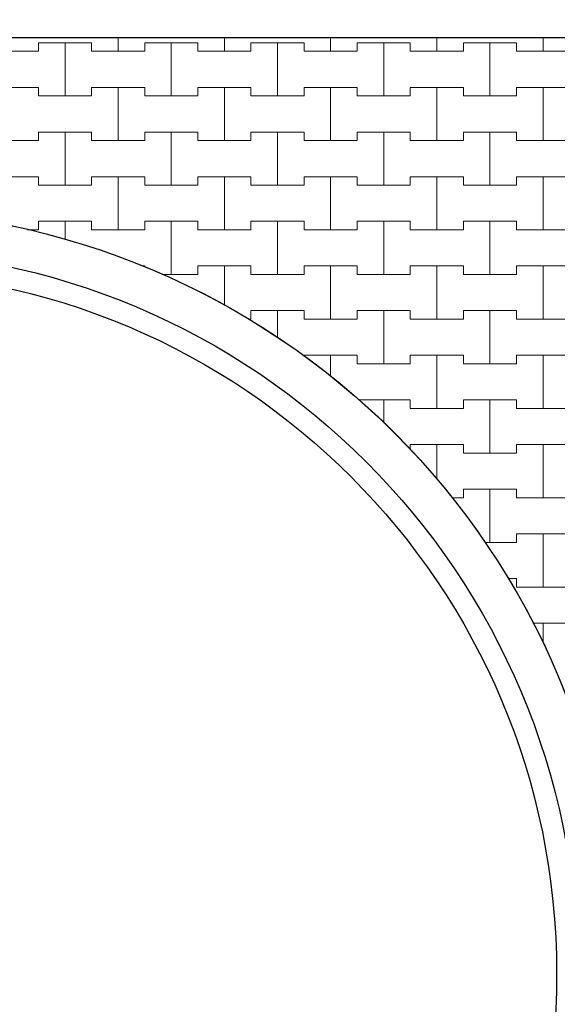
# Model space of a CAD drawing. Extents: x 217026 to 499000, y -493550 to -409781.
# Drawn here: x 394467 to 400792, y -472679 to -461105 of the extents above; entities that cross this region are included whole.
import ezdxf

# ---------------------------------------------------------------- set-up
doc = ezdxf.new("R2010")
doc.units = 0
doc.header["$MEASUREMENT"] = 0
for name, color, linetype, lineweight in [('2D - Ogólne_Nr_Pióra__121', 7, 'Continuous', 5), ('2D - Ogólne_Nr_Pióra__41', 7, 'Continuous', 30), ('Wymiarowanie - Ogólne_Nr_Pióra__121', 7, 'Continuous', 5)]:
    doc.layers.add(name, color=color, linetype=linetype, lineweight=lineweight)
doc.layers.add('2D - Ogólne_Nr_Pióra__141', color=7, linetype='Continuous', lineweight=0, true_color=0xe8e8e8)
doc.layers.add('Wymiarowanie - Ogólne', color=7, linetype='Continuous')
doc.styles.add('GENERATED_STYLE_1', font='txt')
doc.dimstyles.new('GENERATED_STYLE__1', dxfattribs={"dimtxt": 500, "dimasz": 304, "dimexe": 0.18, "dimexo": 0, "dimgap": 0.09, "dimtad": 1, "dimtih": 1, "dimtoh": 1, "dimdec": 0, "dimlfac": 0.1, "dimzin": 0, "dimdsep": 46, "dimtxsty": 'GENERATED_STYLE_1', "dimblk": 'ARROWHEAD_2', "dimblk1": 'ARROWHEAD_2', "dimblk2": 'ARROWHEAD_2', "dimcen": 0.09, "dimclrd": 7, "dimclre": 7, "dimclrt": 7, "dimazin": 0, "dimtfac": 1, "dimtdec": 4, "dimtmove": 0, "dimatfit": 3, "dimfxl": 0, "dimtolj": 1, "dimtzin": 0, "dimarcsym": 0})
doc.dimstyles.new('GENERATED_STYLE__4', dxfattribs={"dimtxt": 500, "dimasz": 228, "dimexe": 0.18, "dimexo": 0, "dimgap": 0.09, "dimtad": 1, "dimtih": 1, "dimtoh": 1, "dimdec": 0, "dimlfac": 0.1, "dimzin": 0, "dimdsep": 46, "dimtxsty": 'GENERATED_STYLE_1', "dimblk": 'ARROWHEAD_2', "dimblk1": 'ARROWHEAD_2', "dimblk2": 'ARROWHEAD_2', "dimcen": 0.09, "dimclrd": 7, "dimclre": 7, "dimclrt": 7, "dimazin": 0, "dimtfac": 1, "dimtdec": 4, "dimtmove": 0, "dimatfit": 3, "dimfxl": 0, "dimtolj": 1, "dimtzin": 0, "dimarcsym": 0})

# ---------------------------------------------------------------- blocks, each defined once
blk = doc.blocks.new('*X8')
at = {"layer": '2D - Ogólne_Nr_Pióra__121', "linetype": 'Continuous'}
for p, q in [((395625, -461475), (395625, -461313.9)), ((395625, -461313.9), (395625, -461475)), ((396875, -461475), (396875, -461313.9)), ((396875, -461313.9), (396875, -461475)), ((398125, -461475), (398125, -461313.9)), ((398125, -461313.9), (398125, -461475)), ((399375, -461475), (399375, -461313.9)), ((399375, -461313.9), (399375, -461475)), ((400625, -461475), (400625, -461313.9)), ((400625, -461313.9), (400625, -461475)), ((394687.5, -461475), (394687.5, -461375)), ((394687.5, -461375), (394687.5, -461475)), ((394687.5, -461375), (395000, -461375)), ((394687.5, -461375), (395312.5, -461375)), ((395000, -461375), (395312.5, -461375)), ((395000, -462000), (395000, -461375)), ((395000, -461375), (395000, -462000)), ((395312.5, -461375), (395312.5, -461475)), ((395312.5, -461475), (395312.5, -461375)), ((395937.5, -461475), (395937.5, -461375)), ((395937.5, -461375), (395937.5, -461475)), ((395937.5, -461375), (396250, -461375)), ((395937.5, -461375), (396562.5, -461375)), ((396250, -461375), (396562.5, -461375)), ((396250, -462000), (396250, -461375)), ((396250, -461375), (396250, -462000)), ((396562.5, -461375), (396562.5, -461475)), ((396562.5, -461475), (396562.5, -461375)), ((397187.5, -461475), (397187.5, -461375)), ((397187.5, -461375), (397187.5, -461475)), ((397187.5, -461375), (397500, -461375)), ((397187.5, -461375), (397812.5, -461375)), ((397500, -461375), (397812.5, -461375)), ((397500, -462000), (397500, -461375)), ((397500, -461375), (397500, -462000)), ((397812.5, -461375), (397812.5, -461475)), ((397812.5, -461475), (397812.5, -461375)), ((398437.5, -461475), (398437.5, -461375)), ((398437.5, -461375), (398437.5, -461475)), ((398437.5, -461375), (398750, -461375)), ((398437.5, -461375), (399062.5, -461375)), ((398750, -461375), (399062.5, -461375)), ((398750, -462000), (398750, -461375)), ((398750, -461375), (398750, -462000)), ((399062.5, -461375), (399062.5, -461475)), ((399062.5, -461475), (399062.5, -461375)), ((399687.5, -461475), (399687.5, -461375)), ((399687.5, -461375), (399687.5, -461475)), ((399687.5, -461375), (400000, -461375)), ((399687.5, -461375), (400312.5, -461375)), ((400000, -461375), (400312.5, -461375)), ((400000, -462000), (400000, -461375)), ((400000, -461375), (400000, -462000)), ((400312.5, -461375), (400312.5, -461475)), ((400312.5, -461475), (400312.5, -461375)), ((394062.5, -461475), (394687.5, -461475)), ((394375, -461475), (394687.5, -461475)), ((395312.5, -461475), (395625, -461475)), ((395312.5, -461475), (395937.5, -461475)), ((395625, -461475), (395937.5, -461475)), ((396562.5, -461475), (396875, -461475)), ((396562.5, -461475), (397187.5, -461475)), ((396875, -461475), (397187.5, -461475)), ((397812.5, -461475), (398125, -461475)), ((397812.5, -461475), (398437.5, -461475)), ((398125, -461475), (398437.5, -461475)), ((399062.5, -461475), (399375, -461475)), ((399062.5, -461475), (399687.5, -461475)), ((399375, -461475), (399687.5, -461475)), ((400312.5, -461475), (400625, -461475)), ((400312.5, -461475), (400937.5, -461475)), ((400625, -461475), (400937.5, -461475)), ((394062.5, -461900), (394687.5, -461900)), ((394375, -461900), (394687.5, -461900)), ((394687.5, -461900), (394687.5, -462000)), ((394687.5, -462000), (394687.5, -461900)), ((395312.5, -462000), (395312.5, -461900)), ((395312.5, -461900), (395312.5, -462000)), ((395312.5, -461900), (395625, -461900)), ((395312.5, -461900), (395937.5, -461900)), ((395625, -461900), (395937.5, -461900)), ((395625, -462525), (395625, -461900)), ((395625, -461900), (395625, -462525)), ((395937.5, -461900), (395937.5, -462000)), ((395937.5, -462000), (395937.5, -461900)), ((396562.5, -462000), (396562.5, -461900)), ((396562.5, -461900), (396562.5, -462000)), ((396562.5, -461900), (396875, -461900)), ((396562.5, -461900), (397187.5, -461900)), ((396875, -461900), (397187.5, -461900)), ((396875, -462525), (396875, -461900)), ((396875, -461900), (396875, -462525)), ((397187.5, -461900), (397187.5, -462000)), ((397187.5, -462000), (397187.5, -461900)), ((397812.5, -462000), (397812.5, -461900)), ((397812.5, -461900), (397812.5, -462000)), ((397812.5, -461900), (398125, -461900)), ((397812.5, -461900), (398437.5, -461900)), ((398125, -461900), (398437.5, -461900)), ((398125, -462525), (398125, -461900)), ((398125, -461900), (398125, -462525)), ((398437.5, -461900), (398437.5, -462000)), ((398437.5, -462000), (398437.5, -461900)), ((399062.5, -462000), (399062.5, -461900)), ((399062.5, -461900), (399062.5, -462000)), ((399062.5, -461900), (399375, -461900)), ((399062.5, -461900), (399687.5, -461900)), ((399375, -461900), (399687.5, -461900)), ((399375, -462525), (399375, -461900)), ((399375, -461900), (399375, -462525)), ((399687.5, -461900), (399687.5, -462000)), ((399687.5, -462000), (399687.5, -461900)), ((400312.5, -462000), (400312.5, -461900)), ((400312.5, -461900), (400312.5, -462000)), ((400312.5, -461900), (400625, -461900)), ((400312.5, -461900), (400937.5, -461900)), ((400625, -461900), (400937.5, -461900)), ((400625, -462525), (400625, -461900)), ((400625, -461900), (400625, -462525)), ((394687.5, -462000), (395000, -462000)), ((394687.5, -462000), (395312.5, -462000)), ((395000, -462000), (395312.5, -462000)), ((395937.5, -462000), (396250, -462000)), ((395937.5, -462000), (396562.5, -462000)), ((396250, -462000), (396562.5, -462000)), ((397187.5, -462000), (397500, -462000)), ((397187.5, -462000), (397812.5, -462000)), ((397500, -462000), (397812.5, -462000)), ((398437.5, -462000), (398750, -462000)), ((398437.5, -462000), (399062.5, -462000)), ((398750, -462000), (399062.5, -462000)), ((399687.5, -462000), (400000, -462000)), ((399687.5, -462000), (400312.5, -462000)), ((400000, -462000), (400312.5, -462000)), ((394687.5, -462525), (394687.5, -462425)), ((394687.5, -462425), (394687.5, -462525)), ((394687.5, -462425), (395000, -462425)), ((394687.5, -462425), (395312.5, -462425)), ((395000, -462425), (395312.5, -462425)), ((395000, -463050), (395000, -462425)), ((395000, -462425), (395000, -463050)), ((395312.5, -462425), (395312.5, -462525)), ((395312.5, -462525), (395312.5, -462425)), ((395937.5, -462525), (395937.5, -462425)), ((395937.5, -462425), (395937.5, -462525)), ((395937.5, -462425), (396250, -462425)), ((395937.5, -462425), (396562.5, -462425)), ((396250, -462425), (396562.5, -462425)), ((396250, -463050), (396250, -462425)), ((396250, -462425), (396250, -463050)), ((396562.5, -462425), (396562.5, -462525)), ((396562.5, -462525), (396562.5, -462425)), ((397187.5, -462525), (397187.5, -462425)), ((397187.5, -462425), (397187.5, -462525)), ((397187.5, -462425), (397500, -462425)), ((397187.5, -462425), (397812.5, -462425)), ((397500, -462425), (397812.5, -462425)), ((397500, -463050), (397500, -462425)), ((397500, -462425), (397500, -463050)), ((397812.5, -462425), (397812.5, -462525)), ((397812.5, -462525), (397812.5, -462425)), ((398437.5, -462525), (398437.5, -462425)), ((398437.5, -462425), (398437.5, -462525)), ((398437.5, -462425), (398750, -462425)), ((398437.5, -462425), (399062.5, -462425)), ((398750, -462425), (399062.5, -462425)), ((398750, -463050), (398750, -462425)), ((398750, -462425), (398750, -463050)), ((399062.5, -462425), (399062.5, -462525)), ((399062.5, -462525), (399062.5, -462425)), ((399687.5, -462525), (399687.5, -462425)), ((399687.5, -462425), (399687.5, -462525)), ((399687.5, -462425), (400000, -462425)), ((399687.5, -462425), (400312.5, -462425)), ((400000, -462425), (400312.5, -462425)), ((400000, -463050), (400000, -462425)), ((400000, -462425), (400000, -463050)), ((400312.5, -462425), (400312.5, -462525)), ((400312.5, -462525), (400312.5, -462425)), ((394062.5, -462525), (394687.5, -462525)), ((394375, -462525), (394687.5, -462525)), ((395312.5, -462525), (395625, -462525)), ((395312.5, -462525), (395937.5, -462525)), ((395625, -462525), (395937.5, -462525)), ((396562.5, -462525), (396875, -462525)), ((396562.5, -462525), (397187.5, -462525)), ((396875, -462525), (397187.5, -462525)), ((397812.5, -462525), (398125, -462525)), ((397812.5, -462525), (398437.5, -462525)), ((398125, -462525), (398437.5, -462525)), ((399062.5, -462525), (399375, -462525)), ((399062.5, -462525), (399687.5, -462525)), ((399375, -462525), (399687.5, -462525)), ((400312.5, -462525), (400625, -462525)), ((400312.5, -462525), (400937.5, -462525)), ((400625, -462525), (400937.5, -462525)), ((394062.5, -462950), (394687.5, -462950)), ((394375, -462950), (394687.5, -462950)), ((394687.5, -462950), (394687.5, -463050)), ((394687.5, -463050), (394687.5, -462950)), ((395312.5, -463050), (395312.5, -462950)), ((395312.5, -462950), (395312.5, -463050)), ((395312.5, -462950), (395625, -462950)), ((395312.5, -462950), (395937.5, -462950)), ((395625, -462950), (395937.5, -462950)), ((395625, -463575), (395625, -462950)), ((395625, -462950), (395625, -463575)), ((395937.5, -462950), (395937.5, -463050)), ((395937.5, -463050), (395937.5, -462950)), ((396562.5, -463050), (396562.5, -462950)), ((396562.5, -462950), (396562.5, -463050)), ((396562.5, -462950), (396875, -462950)), ((396562.5, -462950), (397187.5, -462950)), ((396875, -462950), (397187.5, -462950)), ((396875, -463575), (396875, -462950)), ((396875, -462950), (396875, -463575)), ((397187.5, -462950), (397187.5, -463050)), ((397187.5, -463050), (397187.5, -462950)), ((397812.5, -463050), (397812.5, -462950)), ((397812.5, -462950), (397812.5, -463050)), ((397812.5, -462950), (398125, -462950)), ((397812.5, -462950), (398437.5, -462950)), ((398125, -462950), (398437.5, -462950)), ((398125, -463575), (398125, -462950)), ((398125, -462950), (398125, -463575)), ((398437.5, -462950), (398437.5, -463050)), ((398437.5, -463050), (398437.5, -462950)), ((399062.5, -463050), (399062.5, -462950)), ((399062.5, -462950), (399062.5, -463050)), ((399062.5, -462950), (399375, -462950)), ((399062.5, -462950), (399687.5, -462950)), ((399375, -462950), (399687.5, -462950)), ((399375, -463575), (399375, -462950)), ((399375, -462950), (399375, -463575)), ((399687.5, -462950), (399687.5, -463050)), ((399687.5, -463050), (399687.5, -462950)), ((400312.5, -463050), (400312.5, -462950)), ((400312.5, -462950), (400312.5, -463050)), ((400312.5, -462950), (400625, -462950)), ((400312.5, -462950), (400937.5, -462950)), ((400625, -462950), (400937.5, -462950)), ((400625, -463575), (400625, -462950)), ((400625, -462950), (400625, -463575)), ((394687.5, -463050), (395000, -463050)), ((394687.5, -463050), (395312.5, -463050)), ((395000, -463050), (395312.5, -463050)), ((395937.5, -463050), (396250, -463050)), ((395937.5, -463050), (396562.5, -463050)), ((396250, -463050), (396562.5, -463050)), ((397187.5, -463050), (397500, -463050)), ((397187.5, -463050), (397812.5, -463050)), ((397500, -463050), (397812.5, -463050)), ((398437.5, -463050), (398750, -463050)), ((398437.5, -463050), (399062.5, -463050)), ((398750, -463050), (399062.5, -463050)), ((399687.5, -463050), (400000, -463050)), ((399687.5, -463050), (400312.5, -463050)), ((400000, -463050), (400312.5, -463050)), ((394687.5, -463575), (394687.5, -463475)), ((394687.5, -463475), (394687.5, -463575)), ((394687.5, -463475), (395000, -463475)), ((394687.5, -463475), (395312.5, -463475)), ((395000, -463475), (395312.5, -463475)), ((395000, -463687.8), (395000, -463475)), ((395000, -463475), (395000, -463687.8)), ((395312.5, -463475), (395312.5, -463575)), ((395312.5, -463575), (395312.5, -463475)), ((395937.5, -463575), (395937.5, -463475)), ((395937.5, -463475), (395937.5, -463575)), ((395937.5, -463475), (396250, -463475)), ((395937.5, -463475), (396562.5, -463475)), ((396250, -463475), (396562.5, -463475)), ((396250, -464100), (396250, -463475)), ((396250, -463475), (396250, -464100)), ((396562.5, -463475), (396562.5, -463575)), ((396562.5, -463575), (396562.5, -463475)), ((397187.5, -463575), (397187.5, -463475)), ((397187.5, -463475), (397187.5, -463575)), ((397187.5, -463475), (397500, -463475)), ((397187.5, -463475), (397812.5, -463475)), ((397500, -463475), (397812.5, -463475)), ((397500, -464100), (397500, -463475)), ((397500, -463475), (397500, -464100)), ((397812.5, -463475), (397812.5, -463575)), ((397812.5, -463575), (397812.5, -463475)), ((398437.5, -463575), (398437.5, -463475)), ((398437.5, -463475), (398437.5, -463575)), ((398437.5, -463475), (398750, -463475)), ((398437.5, -463475), (399062.5, -463475)), ((398750, -463475), (399062.5, -463475)), ((398750, -464100), (398750, -463475)), ((398750, -463475), (398750, -464100)), ((399062.5, -463475), (399062.5, -463575)), ((399062.5, -463575), (399062.5, -463475)), ((399687.5, -463575), (399687.5, -463475)), ((399687.5, -463475), (399687.5, -463575)), ((399687.5, -463475), (400000, -463475)), ((399687.5, -463475), (400312.5, -463475)), ((400000, -463475), (400312.5, -463475)), ((400000, -464100), (400000, -463475)), ((400000, -463475), (400000, -464100)), ((400312.5, -463475), (400312.5, -463575)), ((400312.5, -463575), (400312.5, -463475)), ((394558.2, -463575), (394687.5, -463575)), ((394558.2, -463575), (394687.5, -463575)), ((395312.5, -463575), (395625, -463575)), ((395312.5, -463575), (395937.5, -463575)), ((395625, -463575), (395937.5, -463575)), ((396562.5, -463575), (396875, -463575)), ((396562.5, -463575), (397187.5, -463575)), ((396875, -463575), (397187.5, -463575)), ((397812.5, -463575), (398125, -463575)), ((397812.5, -463575), (398437.5, -463575)), ((398125, -463575), (398437.5, -463575)), ((399062.5, -463575), (399375, -463575)), ((399062.5, -463575), (399687.5, -463575)), ((399375, -463575), (399687.5, -463575)), ((400312.5, -463575), (400625, -463575)), ((400312.5, -463575), (400937.5, -463575)), ((400625, -463575), (400937.5, -463575)), ((395908.9, -464000), (395937.5, -464000)), ((395908.9, -464000), (395937.5, -464000)), ((395937.5, -464000), (395937.5, -464010.8)), ((395937.5, -464010.8), (395937.5, -464000)), ((396562.5, -464100), (396562.5, -464000)), ((396562.5, -464000), (396562.5, -464100)), ((396562.5, -464000), (396875, -464000)), ((396562.5, -464000), (397187.5, -464000)), ((396875, -464000), (397187.5, -464000)), ((396875, -464463.2), (396875, -464000)), ((396875, -464000), (396875, -464463.2)), ((397187.5, -464000), (397187.5, -464100)), ((397187.5, -464100), (397187.5, -464000)), ((397812.5, -464100), (397812.5, -464000)), ((397812.5, -464000), (397812.5, -464100)), ((397812.5, -464000), (398125, -464000)), ((397812.5, -464000), (398437.5, -464000)), ((398125, -464000), (398437.5, -464000)), ((398125, -464625), (398125, -464000)), ((398125, -464000), (398125, -464625)), ((398437.5, -464000), (398437.5, -464100)), ((398437.5, -464100), (398437.5, -464000)), ((399062.5, -464100), (399062.5, -464000)), ((399062.5, -464000), (399062.5, -464100)), ((399062.5, -464000), (399375, -464000)), ((399062.5, -464000), (399687.5, -464000)), ((399375, -464000), (399687.5, -464000)), ((399375, -464625), (399375, -464000)), ((399375, -464000), (399375, -464625)), ((399687.5, -464000), (399687.5, -464100)), ((399687.5, -464100), (399687.5, -464000)), ((400312.5, -464100), (400312.5, -464000)), ((400312.5, -464000), (400312.5, -464100)), ((400312.5, -464000), (400625, -464000)), ((400312.5, -464000), (400937.5, -464000)), ((400625, -464000), (400937.5, -464000)), ((400625, -464625), (400625, -464000)), ((400625, -464000), (400625, -464625)), ((396141.1, -464100), (396250, -464100)), ((396141.1, -464100), (396562.5, -464100)), ((396250, -464100), (396562.5, -464100)), ((397187.5, -464100), (397500, -464100)), ((397187.5, -464100), (397812.5, -464100)), ((397500, -464100), (397812.5, -464100)), ((398437.5, -464100), (398750, -464100)), ((398437.5, -464100), (399062.5, -464100)), ((398750, -464100), (399062.5, -464100)), ((399687.5, -464100), (400000, -464100)), ((399687.5, -464100), (400312.5, -464100)), ((400000, -464100), (400312.5, -464100)), ((397187.5, -464625), (397187.5, -464525)), ((397187.5, -464525), (397187.5, -464625)), ((397187.5, -464525), (397500, -464525)), ((397187.5, -464525), (397812.5, -464525)), ((397500, -464525), (397812.5, -464525)), ((397500, -464839.4), (397500, -464525)), ((397500, -464525), (397500, -464839.4)), ((397812.5, -464525), (397812.5, -464625)), ((397812.5, -464625), (397812.5, -464525)), ((398437.5, -464625), (398437.5, -464525)), ((398437.5, -464525), (398437.5, -464625)), ((398437.5, -464525), (398750, -464525)), ((398437.5, -464525), (399062.5, -464525)), ((398750, -464525), (399062.5, -464525)), ((398750, -465150), (398750, -464525)), ((398750, -464525), (398750, -465150)), ((399062.5, -464525), (399062.5, -464625)), ((399062.5, -464625), (399062.5, -464525)), ((399687.5, -464625), (399687.5, -464525)), ((399687.5, -464525), (399687.5, -464625)), ((399687.5, -464525), (400000, -464525)), ((399687.5, -464525), (400312.5, -464525)), ((400000, -464525), (400312.5, -464525)), ((400000, -465150), (400000, -464525)), ((400000, -464525), (400000, -465150)), ((400312.5, -464525), (400312.5, -464625)), ((400312.5, -464625), (400312.5, -464525)), ((397156.6, -464625), (397187.5, -464625)), ((397156.6, -464625), (397187.5, -464625)), ((397812.5, -464625), (398125, -464625)), ((397812.5, -464625), (398437.5, -464625)), ((398125, -464625), (398437.5, -464625)), ((399062.5, -464625), (399375, -464625)), ((399062.5, -464625), (399687.5, -464625)), ((399375, -464625), (399687.5, -464625)), ((400312.5, -464625), (400625, -464625)), ((400312.5, -464625), (400937.5, -464625)), ((400625, -464625), (400937.5, -464625)), ((397812.5, -465061), (397812.5, -465050)), ((397812.5, -465050), (397812.5, -465061)), ((397812.5, -465050), (398125, -465050)), ((397812.5, -465050), (398437.5, -465050)), ((398125, -465050), (398437.5, -465050)), ((398125, -465297.7), (398125, -465050)), ((398125, -465050), (398125, -465297.7)), ((398437.5, -465050), (398437.5, -465150)), ((398437.5, -465150), (398437.5, -465050)), ((398437.5, -465150), (398750, -465150)), ((398437.5, -465150), (399062.5, -465150)), ((398750, -465150), (399062.5, -465150)), ((399062.5, -465150), (399062.5, -465050)), ((399062.5, -465050), (399062.5, -465150)), ((399062.5, -465050), (399375, -465050)), ((399062.5, -465050), (399687.5, -465050)), ((399375, -465050), (399687.5, -465050)), ((399375, -465675), (399375, -465050)), ((399375, -465050), (399375, -465675)), ((399687.5, -465050), (399687.5, -465150)), ((399687.5, -465150), (399687.5, -465050)), ((399687.5, -465150), (400000, -465150)), ((399687.5, -465150), (400312.5, -465150)), ((400000, -465150), (400312.5, -465150)), ((400312.5, -465150), (400312.5, -465050)), ((400312.5, -465050), (400312.5, -465150)), ((400312.5, -465050), (400625, -465050)), ((400312.5, -465050), (400937.5, -465050)), ((400625, -465050), (400937.5, -465050)), ((400625, -465675), (400625, -465050)), ((400625, -465050), (400625, -465675)), ((398461.7, -465575), (398750, -465575)), ((398461.7, -465575), (399062.5, -465575)), ((398750, -465575), (399062.5, -465575)), ((398750, -465845.8), (398750, -465575)), ((398750, -465575), (398750, -465845.8)), ((399062.5, -465575), (399062.5, -465675)), ((399062.5, -465675), (399062.5, -465575)), ((399687.5, -465675), (399687.5, -465575)), ((399687.5, -465575), (399687.5, -465675)), ((399687.5, -465575), (400000, -465575)), ((399687.5, -465575), (400312.5, -465575)), ((400000, -465575), (400312.5, -465575)), ((400000, -466200), (400000, -465575)), ((400000, -465575), (400000, -466200)), ((400312.5, -465575), (400312.5, -465675)), ((400312.5, -465675), (400312.5, -465575)), ((399062.5, -465675), (399375, -465675)), ((399062.5, -465675), (399687.5, -465675)), ((399375, -465675), (399687.5, -465675)), ((400312.5, -465675), (400625, -465675)), ((400312.5, -465675), (400937.5, -465675)), ((400625, -465675), (400937.5, -465675)), ((399062.5, -466162), (399062.5, -466100)), ((399062.5, -466100), (399062.5, -466162)), ((399062.5, -466100), (399375, -466100)), ((399062.5, -466100), (399687.5, -466100)), ((399375, -466100), (399687.5, -466100)), ((399375, -466509.4), (399375, -466100)), ((399375, -466100), (399375, -466509.4)), ((399687.5, -466100), (399687.5, -466200)), ((399687.5, -466200), (399687.5, -466100)), ((399687.5, -466200), (400000, -466200)), ((399687.5, -466200), (400312.5, -466200)), ((400000, -466200), (400312.5, -466200)), ((400312.5, -466200), (400312.5, -466100)), ((400312.5, -466100), (400312.5, -466200)), ((400312.5, -466100), (400625, -466100)), ((400312.5, -466100), (400937.5, -466100)), ((400625, -466100), (400937.5, -466100)), ((400625, -466725), (400625, -466100)), ((400625, -466100), (400625, -466725)), ((399687.5, -466725), (399687.5, -466625)), ((399687.5, -466625), (399687.5, -466725)), ((399687.5, -466625), (400000, -466625)), ((399687.5, -466625), (400312.5, -466625)), ((400000, -466625), (400312.5, -466625)), ((400000, -467250), (400000, -466625)), ((400000, -466625), (400000, -467250)), ((400312.5, -466625), (400312.5, -466725)), ((400312.5, -466725), (400312.5, -466625)), ((399551.3, -466725), (399687.5, -466725)), ((399551.3, -466725), (399687.5, -466725)), ((400312.5, -466725), (400625, -466725)), ((400312.5, -466725), (400937.5, -466725)), ((400625, -466725), (400937.5, -466725)), ((400312.5, -467250), (400312.5, -467150)), ((400312.5, -467150), (400312.5, -467250)), ((400312.5, -467150), (400625, -467150)), ((400312.5, -467150), (400937.5, -467150)), ((400625, -467150), (400937.5, -467150)), ((400625, -467775), (400625, -467150)), ((400625, -467150), (400625, -467775)), ((399940.4, -467250), (400000, -467250)), ((399940.4, -467250), (400312.5, -467250)), ((400000, -467250), (400312.5, -467250)), ((400212.3, -467675), (400312.5, -467675)), ((400212.3, -467675), (400312.5, -467675)), ((400312.5, -467675), (400312.5, -467775)), ((400312.5, -467775), (400312.5, -467675)), ((400312.5, -467775), (400625, -467775)), ((400312.5, -467775), (400937.5, -467775)), ((400625, -467775), (400937.5, -467775)), ((400506.1, -468200), (400625, -468200)), ((400506.1, -468200), (400937.5, -468200)), ((400625, -468200), (400937.5, -468200)), ((400625, -468435.1), (400625, -468200)), ((400625, -468200), (400625, -468435.1))]:
    blk.add_line(p, q, dxfattribs=at)
blk = doc.blocks.new('Wypełnienie_4')
at = {"layer": '2D - Ogólne_Nr_Pióra__141', "linetype": 'Continuous'}
blk.add_line((496762, -461314), (380106, -461314), dxfattribs=at)
blk.add_arc((392534, -472314), 8975, 333.6485, 153.6485, dxfattribs=at)
at = {"layer": '2D - Ogólne_Nr_Pióra__121', "linetype": 'Continuous'}
blk.add_blockref('*X8', (0, 0), dxfattribs=at)
blk = doc.blocks.new('*D37')
at = {"layer": 'Wymiarowanie - Ogólne_Nr_Pióra__121', "linetype": 'Continuous'}
for p, q in [((383559, -415705), (383559, -415105)), ((401509, -415705), (401509, -415105)), ((383675, -415205), (383444, -415605)), ((401625, -415205), (401394, -415605)), ((383363, -415405), (383559, -415405)), ((383559, -415405), (401509, -415405))]:
    blk.add_line(p, q, dxfattribs=at)
at = {"layer": 'Wymiarowanie - Ogólne_Nr_Pióra__121', "char_height": 500, "attachment_point": 7, "style": 'GENERATED_STYLE_1'}
for s, insert in [('{1\xa0795}', (391679, -415305)), ('{500}', (403440, -415305)), ('{1\xa0795}', (414629, -415305)), ('{500}', (426390, -415305)), ('{1\xa0795}', (437579, -415305)), ('{500}', (449340, -415305)), ('{1\xa0795}', (460529, -415305)), ('{500}', (472290, -415305)), ('{1\xa0795}', (483479, -415305))]:
    blk.add_mtext(s, dxfattribs=dict(at, insert=insert))
blk = doc.blocks.new('ARROWHEAD_2')
at = {"color": 0, "linetype": 'Continuous', "lineweight": 0}
for p, q in [((-0.378, -0.655), (0.378, 0.655)), ((0, 0), (-1, 0))]:
    blk.add_line(p, q, dxfattribs=at)
blk = doc.blocks.new('*D38')
at = {"layer": 'Wymiarowanie - Ogólne_Nr_Pióra__121', "linetype": 'Continuous'}
for p, q in [((401509, -415705), (401509, -415105)), ((406509, -415705), (406509, -415105)), ((401625, -415205), (401394, -415605)), ((406625, -415205), (406394, -415605)), ((401509, -415405), (406509, -415405))]:
    blk.add_line(p, q, dxfattribs=at)
at = {"layer": 'Wymiarowanie - Ogólne_Nr_Pióra__121', "char_height": 500, "attachment_point": 7, "style": 'GENERATED_STYLE_1'}
for s, insert in [('{1\xa0795}', (391679, -415305)), ('{500}', (403440, -415305)), ('{1\xa0795}', (414629, -415305)), ('{500}', (426390, -415305)), ('{1\xa0795}', (437579, -415305)), ('{500}', (449340, -415305)), ('{1\xa0795}', (460529, -415305)), ('{500}', (472290, -415305)), ('{1\xa0795}', (483479, -415305))]:
    blk.add_mtext(s, dxfattribs=dict(at, insert=insert))
blk = doc.blocks.new('*D39')
at = {"layer": 'Wymiarowanie - Ogólne_Nr_Pióra__121', "linetype": 'Continuous'}
for p, q in [((406509, -415705), (406509, -415105)), ((424459, -415705), (424459, -415105)), ((406625, -415205), (406394, -415605)), ((424575, -415205), (424344, -415605)), ((406509, -415405), (424459, -415405))]:
    blk.add_line(p, q, dxfattribs=at)
at = {"layer": 'Wymiarowanie - Ogólne_Nr_Pióra__121', "char_height": 500, "attachment_point": 7, "style": 'GENERATED_STYLE_1'}
for s, insert in [('{1\xa0795}', (391679, -415305)), ('{500}', (403440, -415305)), ('{1\xa0795}', (414629, -415305)), ('{500}', (426390, -415305)), ('{1\xa0795}', (437579, -415305)), ('{500}', (449340, -415305)), ('{1\xa0795}', (460529, -415305)), ('{500}', (472290, -415305)), ('{1\xa0795}', (483479, -415305))]:
    blk.add_mtext(s, dxfattribs=dict(at, insert=insert))
blk = doc.blocks.new('*D40')
at = {"layer": 'Wymiarowanie - Ogólne_Nr_Pióra__121', "linetype": 'Continuous'}
for p, q in [((424459, -415705), (424459, -415105)), ((429459, -415705), (429459, -415105)), ((424575, -415205), (424344, -415605)), ((429575, -415205), (429344, -415605)), ((424459, -415405), (429459, -415405))]:
    blk.add_line(p, q, dxfattribs=at)
at = {"layer": 'Wymiarowanie - Ogólne_Nr_Pióra__121', "char_height": 500, "attachment_point": 7, "style": 'GENERATED_STYLE_1'}
for s, insert in [('{1\xa0795}', (391679, -415305)), ('{500}', (403440, -415305)), ('{1\xa0795}', (414629, -415305)), ('{500}', (426390, -415305)), ('{1\xa0795}', (437579, -415305)), ('{500}', (449340, -415305)), ('{1\xa0795}', (460529, -415305)), ('{500}', (472290, -415305)), ('{1\xa0795}', (483479, -415305))]:
    blk.add_mtext(s, dxfattribs=dict(at, insert=insert))
blk = doc.blocks.new('*D41')
at = {"layer": 'Wymiarowanie - Ogólne_Nr_Pióra__121', "linetype": 'Continuous'}
for p, q in [((429459, -415705), (429459, -415105)), ((447409, -415705), (447409, -415105)), ((429575, -415205), (429344, -415605)), ((447525, -415205), (447294, -415605)), ((429459, -415405), (447409, -415405))]:
    blk.add_line(p, q, dxfattribs=at)
at = {"layer": 'Wymiarowanie - Ogólne_Nr_Pióra__121', "char_height": 500, "attachment_point": 7, "style": 'GENERATED_STYLE_1'}
for s, insert in [('{1\xa0795}', (391679, -415305)), ('{500}', (403440, -415305)), ('{1\xa0795}', (414629, -415305)), ('{500}', (426390, -415305)), ('{1\xa0795}', (437579, -415305)), ('{500}', (449340, -415305)), ('{1\xa0795}', (460529, -415305)), ('{500}', (472290, -415305)), ('{1\xa0795}', (483479, -415305))]:
    blk.add_mtext(s, dxfattribs=dict(at, insert=insert))
blk = doc.blocks.new('*D42')
at = {"layer": 'Wymiarowanie - Ogólne_Nr_Pióra__121', "linetype": 'Continuous'}
for p, q in [((447409, -415705), (447409, -415105)), ((452409, -415705), (452409, -415105)), ((447525, -415205), (447294, -415605)), ((452525, -415205), (452294, -415605)), ((447409, -415405), (452409, -415405))]:
    blk.add_line(p, q, dxfattribs=at)
at = {"layer": 'Wymiarowanie - Ogólne_Nr_Pióra__121', "char_height": 500, "attachment_point": 7, "style": 'GENERATED_STYLE_1'}
for s, insert in [('{1\xa0795}', (391679, -415305)), ('{500}', (403440, -415305)), ('{1\xa0795}', (414629, -415305)), ('{500}', (426390, -415305)), ('{1\xa0795}', (437579, -415305)), ('{500}', (449340, -415305)), ('{1\xa0795}', (460529, -415305)), ('{500}', (472290, -415305)), ('{1\xa0795}', (483479, -415305))]:
    blk.add_mtext(s, dxfattribs=dict(at, insert=insert))
blk = doc.blocks.new('*D43')
at = {"layer": 'Wymiarowanie - Ogólne_Nr_Pióra__121', "linetype": 'Continuous'}
for p, q in [((452409, -415705), (452409, -415105)), ((470359, -415705), (470359, -415105)), ((452525, -415205), (452294, -415605)), ((470475, -415205), (470244, -415605)), ((452409, -415405), (470359, -415405))]:
    blk.add_line(p, q, dxfattribs=at)
at = {"layer": 'Wymiarowanie - Ogólne_Nr_Pióra__121', "char_height": 500, "attachment_point": 7, "style": 'GENERATED_STYLE_1'}
for s, insert in [('{1\xa0795}', (391679, -415305)), ('{500}', (403440, -415305)), ('{1\xa0795}', (414629, -415305)), ('{500}', (426390, -415305)), ('{1\xa0795}', (437579, -415305)), ('{500}', (449340, -415305)), ('{1\xa0795}', (460529, -415305)), ('{500}', (472290, -415305)), ('{1\xa0795}', (483479, -415305))]:
    blk.add_mtext(s, dxfattribs=dict(at, insert=insert))
blk = doc.blocks.new('*D44')
at = {"layer": 'Wymiarowanie - Ogólne_Nr_Pióra__121', "linetype": 'Continuous'}
for p, q in [((470359, -415705), (470359, -415105)), ((475359, -415705), (475359, -415105)), ((470475, -415205), (470244, -415605)), ((475475, -415205), (475244, -415605)), ((470359, -415405), (475359, -415405))]:
    blk.add_line(p, q, dxfattribs=at)
at = {"layer": 'Wymiarowanie - Ogólne_Nr_Pióra__121', "char_height": 500, "attachment_point": 7, "style": 'GENERATED_STYLE_1'}
for s, insert in [('{1\xa0795}', (391679, -415305)), ('{500}', (403440, -415305)), ('{1\xa0795}', (414629, -415305)), ('{500}', (426390, -415305)), ('{1\xa0795}', (437579, -415305)), ('{500}', (449340, -415305)), ('{1\xa0795}', (460529, -415305)), ('{500}', (472290, -415305)), ('{1\xa0795}', (483479, -415305))]:
    blk.add_mtext(s, dxfattribs=dict(at, insert=insert))
blk = doc.blocks.new('*D45')
at = {"layer": 'Wymiarowanie - Ogólne_Nr_Pióra__121', "linetype": 'Continuous'}
for p, q in [((475359, -415705), (475359, -415105)), ((493309, -415705), (493309, -415105)), ((475475, -415205), (475244, -415605)), ((493194, -415605), (493425, -415205)), ((475359, -415405), (493309, -415405)), ((493309, -415405), (493505, -415405))]:
    blk.add_line(p, q, dxfattribs=at)
at = {"layer": 'Wymiarowanie - Ogólne_Nr_Pióra__121', "char_height": 500, "attachment_point": 7, "style": 'GENERATED_STYLE_1'}
for s, insert in [('{1\xa0795}', (391679, -415305)), ('{500}', (403440, -415305)), ('{1\xa0795}', (414629, -415305)), ('{500}', (426390, -415305)), ('{1\xa0795}', (437579, -415305)), ('{500}', (449340, -415305)), ('{1\xa0795}', (460529, -415305)), ('{500}', (472290, -415305)), ('{1\xa0795}', (483479, -415305))]:
    blk.add_mtext(s, dxfattribs=dict(at, insert=insert))
blk = doc.blocks.new('*D46')
at = {"layer": 'Wymiarowanie - Ogólne_Nr_Pióra__121', "linetype": 'Continuous'}
for p, q in [((383559, -414225), (383559, -413625)), ((493309, -414225), (493309, -413625)), ((383675, -413725), (383444, -414125)), ((493194, -414125), (493425, -413725)), ((383363, -413925), (383559, -413925)), ((383559, -413925), (493309, -413925)), ((493309, -413925), (493505, -413925))]:
    blk.add_line(p, q, dxfattribs=at)
at = {"layer": 'Wymiarowanie - Ogólne_Nr_Pióra__121', "insert": (437389, -413825), "char_height": 500, "attachment_point": 7, "style": 'GENERATED_STYLE_1'}
blk.add_mtext('{10\xa0975}', dxfattribs=at)
blk = doc.blocks.new('*D49')
at = {"layer": 'Wymiarowanie - Ogólne_Nr_Pióra__121', "linetype": 'Continuous'}
for p, q in [((383560, -460044), (383560, -459594)), ((401509, -460044), (401509, -459594)), ((383646, -459669), (383473, -459969)), ((401595, -459669), (401422, -459969)), ((383413, -459819), (383560, -459819)), ((383560, -459819), (401509, -459819))]:
    blk.add_line(p, q, dxfattribs=at)
at = {"layer": 'Wymiarowanie - Ogólne_Nr_Pióra__121', "char_height": 500, "attachment_point": 7, "style": 'GENERATED_STYLE_1'}
for s, insert in [('{1\xa0795}', (391679, -459719)), ('{500}', (403440, -459719)), ('{1\xa0795}', (414628, -459719)), ('{501}', (426391, -459719)), ('{1\xa0795}', (437581, -459719)), ('{500}', (449340, -459719)), ('{1\xa0795}', (460529, -459719)), ('{500}', (472290, -459719)), ('{1\xa0795}', (483480, -459719))]:
    blk.add_mtext(s, dxfattribs=dict(at, insert=insert))
blk = doc.blocks.new('*D50')
at = {"layer": 'Wymiarowanie - Ogólne_Nr_Pióra__121', "linetype": 'Continuous'}
for p, q in [((401509, -460044), (401509, -459594)), ((406509, -460044), (406509, -459594)), ((401595, -459669), (401422, -459969)), ((406596, -459669), (406422, -459969)), ((401509, -459819), (406509, -459819))]:
    blk.add_line(p, q, dxfattribs=at)
at = {"layer": 'Wymiarowanie - Ogólne_Nr_Pióra__121', "char_height": 500, "attachment_point": 7, "style": 'GENERATED_STYLE_1'}
for s, insert in [('{1\xa0795}', (391679, -459719)), ('{500}', (403440, -459719)), ('{1\xa0795}', (414628, -459719)), ('{501}', (426391, -459719)), ('{1\xa0795}', (437581, -459719)), ('{500}', (449340, -459719)), ('{1\xa0795}', (460529, -459719)), ('{500}', (472290, -459719)), ('{1\xa0795}', (483480, -459719))]:
    blk.add_mtext(s, dxfattribs=dict(at, insert=insert))
blk = doc.blocks.new('*D51')
at = {"layer": 'Wymiarowanie - Ogólne_Nr_Pióra__121', "linetype": 'Continuous'}
for p, q in [((406509, -460044), (406509, -459594)), ((424457, -460044), (424457, -459594)), ((406596, -459669), (406422, -459969)), ((424544, -459669), (424371, -459969)), ((406509, -459819), (424457, -459819))]:
    blk.add_line(p, q, dxfattribs=at)
at = {"layer": 'Wymiarowanie - Ogólne_Nr_Pióra__121', "char_height": 500, "attachment_point": 7, "style": 'GENERATED_STYLE_1'}
for s, insert in [('{1\xa0795}', (391679, -459719)), ('{500}', (403440, -459719)), ('{1\xa0795}', (414628, -459719)), ('{501}', (426391, -459719)), ('{1\xa0795}', (437581, -459719)), ('{500}', (449340, -459719)), ('{1\xa0795}', (460529, -459719)), ('{500}', (472290, -459719)), ('{1\xa0795}', (483480, -459719))]:
    blk.add_mtext(s, dxfattribs=dict(at, insert=insert))
blk = doc.blocks.new('*D52')
at = {"layer": 'Wymiarowanie - Ogólne_Nr_Pióra__121', "linetype": 'Continuous'}
for p, q in [((424457, -460044), (424457, -459594)), ((429462, -460044), (429462, -459594)), ((424544, -459669), (424371, -459969)), ((429549, -459669), (429376, -459969)), ((424457, -459819), (429462, -459819))]:
    blk.add_line(p, q, dxfattribs=at)
at = {"layer": 'Wymiarowanie - Ogólne_Nr_Pióra__121', "char_height": 500, "attachment_point": 7, "style": 'GENERATED_STYLE_1'}
for s, insert in [('{1\xa0795}', (391679, -459719)), ('{500}', (403440, -459719)), ('{1\xa0795}', (414628, -459719)), ('{501}', (426391, -459719)), ('{1\xa0795}', (437581, -459719)), ('{500}', (449340, -459719)), ('{1\xa0795}', (460529, -459719)), ('{500}', (472290, -459719)), ('{1\xa0795}', (483480, -459719))]:
    blk.add_mtext(s, dxfattribs=dict(at, insert=insert))
blk = doc.blocks.new('*D53')
at = {"layer": 'Wymiarowanie - Ogólne_Nr_Pióra__121', "linetype": 'Continuous'}
for p, q in [((429462, -460044), (429462, -459594)), ((447409, -460044), (447409, -459594)), ((429549, -459669), (429376, -459969)), ((447496, -459669), (447322, -459969)), ((429462, -459819), (447409, -459819))]:
    blk.add_line(p, q, dxfattribs=at)
at = {"layer": 'Wymiarowanie - Ogólne_Nr_Pióra__121', "char_height": 500, "attachment_point": 7, "style": 'GENERATED_STYLE_1'}
for s, insert in [('{1\xa0795}', (391679, -459719)), ('{500}', (403440, -459719)), ('{1\xa0795}', (414628, -459719)), ('{501}', (426391, -459719)), ('{1\xa0795}', (437581, -459719)), ('{500}', (449340, -459719)), ('{1\xa0795}', (460529, -459719)), ('{500}', (472290, -459719)), ('{1\xa0795}', (483480, -459719))]:
    blk.add_mtext(s, dxfattribs=dict(at, insert=insert))
blk = doc.blocks.new('*D54')
at = {"layer": 'Wymiarowanie - Ogólne_Nr_Pióra__121', "linetype": 'Continuous'}
for p, q in [((447409, -460044), (447409, -459594)), ((452409, -460044), (452409, -459594)), ((447496, -459669), (447322, -459969)), ((452496, -459669), (452322, -459969)), ((447409, -459819), (452409, -459819))]:
    blk.add_line(p, q, dxfattribs=at)
at = {"layer": 'Wymiarowanie - Ogólne_Nr_Pióra__121', "char_height": 500, "attachment_point": 7, "style": 'GENERATED_STYLE_1'}
for s, insert in [('{1\xa0795}', (391679, -459719)), ('{500}', (403440, -459719)), ('{1\xa0795}', (414628, -459719)), ('{501}', (426391, -459719)), ('{1\xa0795}', (437581, -459719)), ('{500}', (449340, -459719)), ('{1\xa0795}', (460529, -459719)), ('{500}', (472290, -459719)), ('{1\xa0795}', (483480, -459719))]:
    blk.add_mtext(s, dxfattribs=dict(at, insert=insert))
blk = doc.blocks.new('*D55')
at = {"layer": 'Wymiarowanie - Ogólne_Nr_Pióra__121', "linetype": 'Continuous'}
for p, q in [((452409, -460044), (452409, -459594)), ((470359, -460044), (470359, -459594)), ((452496, -459669), (452322, -459969)), ((470446, -459669), (470272, -459969)), ((452409, -459819), (470359, -459819))]:
    blk.add_line(p, q, dxfattribs=at)
at = {"layer": 'Wymiarowanie - Ogólne_Nr_Pióra__121', "char_height": 500, "attachment_point": 7, "style": 'GENERATED_STYLE_1'}
for s, insert in [('{1\xa0795}', (391679, -459719)), ('{500}', (403440, -459719)), ('{1\xa0795}', (414628, -459719)), ('{501}', (426391, -459719)), ('{1\xa0795}', (437581, -459719)), ('{500}', (449340, -459719)), ('{1\xa0795}', (460529, -459719)), ('{500}', (472290, -459719)), ('{1\xa0795}', (483480, -459719))]:
    blk.add_mtext(s, dxfattribs=dict(at, insert=insert))
blk = doc.blocks.new('*D56')
at = {"layer": 'Wymiarowanie - Ogólne_Nr_Pióra__121', "linetype": 'Continuous'}
for p, q in [((470359, -460044), (470359, -459594)), ((475360, -460044), (475360, -459594)), ((470446, -459669), (470272, -459969)), ((475447, -459669), (475273, -459969)), ((470359, -459819), (475360, -459819))]:
    blk.add_line(p, q, dxfattribs=at)
at = {"layer": 'Wymiarowanie - Ogólne_Nr_Pióra__121', "char_height": 500, "attachment_point": 7, "style": 'GENERATED_STYLE_1'}
for s, insert in [('{1\xa0795}', (391679, -459719)), ('{500}', (403440, -459719)), ('{1\xa0795}', (414628, -459719)), ('{501}', (426391, -459719)), ('{1\xa0795}', (437581, -459719)), ('{500}', (449340, -459719)), ('{1\xa0795}', (460529, -459719)), ('{500}', (472290, -459719)), ('{1\xa0795}', (483480, -459719))]:
    blk.add_mtext(s, dxfattribs=dict(at, insert=insert))
blk = doc.blocks.new('*D57')
at = {"layer": 'Wymiarowanie - Ogólne_Nr_Pióra__121', "linetype": 'Continuous'}
for p, q in [((475360, -460044), (475360, -459594)), ((493309, -460044), (493309, -459594)), ((475447, -459669), (475273, -459969)), ((493222, -459969), (493396, -459669)), ((475360, -459819), (493309, -459819)), ((493309, -459819), (493456, -459819))]:
    blk.add_line(p, q, dxfattribs=at)
at = {"layer": 'Wymiarowanie - Ogólne_Nr_Pióra__121', "char_height": 500, "attachment_point": 7, "style": 'GENERATED_STYLE_1'}
for s, insert in [('{1\xa0795}', (391679, -459719)), ('{500}', (403440, -459719)), ('{1\xa0795}', (414628, -459719)), ('{501}', (426391, -459719)), ('{1\xa0795}', (437581, -459719)), ('{500}', (449340, -459719)), ('{1\xa0795}', (460529, -459719)), ('{500}', (472290, -459719)), ('{1\xa0795}', (483480, -459719))]:
    blk.add_mtext(s, dxfattribs=dict(at, insert=insert))

msp = doc.modelspace()

# ---------------------------------------------------------------- linework, layer by layer
at = {"layer": '2D - Ogólne_Nr_Pióra__41', "linetype": 'Continuous'}
msp.add_line((380119.4, -461313.9), (496761.7, -461313.9), dxfattribs=at)
for radius in [8975, 8500, 8250]:
    msp.add_circle((392534.1, -472313.9), radius, dxfattribs=at)

# ---------------------------------------------------------------- block references
at = {"layer": '2D - Ogólne_Nr_Pióra__121', "linetype": 'Continuous'}
msp.add_blockref('Wypełnienie_4', (0, 0), dxfattribs=at)

# ---------------------------------------------------------------- dimensions: what is measured, and where the dimension line sits
at = {"layer": 'Wymiarowanie - Ogólne', "linetype": 'Continuous'}
for base, p1, p2, dimstyle, picture, middle in [((383559.1, -413925), (383559.1, -472313.9), (493309.1, -472313.9), 'GENERATED_STYLE__1', '*D46', (438434.1, -413575)), ((383559.1, -415405.5), (383559.1, -472313.9), (401509.1, -472313.9), 'GENERATED_STYLE__1', '*D37', (392534.1, -415055.5)), ((383559.1, -415405.5), (401509.1, -472313.9), (406509.1, -472313.9), 'GENERATED_STYLE__1', '*D38', (404009.1, -415055.5)), ((383559.1, -415405.5), (406509.1, -472313.9), (424459.1, -472313.9), 'GENERATED_STYLE__1', '*D39', (415484.1, -415055.5)), ((383559.1, -415405.5), (424459.1, -472313.9), (429459.1, -472313.9), 'GENERATED_STYLE__1', '*D40', (426959.1, -415055.5)), ((383559.1, -415405.5), (429459.1, -472313.9), (447409.1, -472313.9), 'GENERATED_STYLE__1', '*D41', (438434.1, -415055.5)), ((383559.1, -415405.5), (447409.1, -472313.9), (452409.1, -472313.9), 'GENERATED_STYLE__1', '*D42', (449909.1, -415055.5)), ((383559.1, -415405.5), (452409.1, -472313.9), (470359.1, -472313.9), 'GENERATED_STYLE__1', '*D43', (461384.1, -415055.5)), ((383559.1, -415405.5), (470359.1, -472313.9), (475359.1, -472313.9), 'GENERATED_STYLE__1', '*D44', (472859.1, -415055.5)), ((383559.1, -415405.5), (475359.1, -472313.9), (493309.1, -472313.9), 'GENERATED_STYLE__1', '*D45', (484334.1, -415055.5)), ((383559.7, -459818.7), (383559.7, -472207.7), (401508.8, -472242.8), 'GENERATED_STYLE__4', '*D49', (392534.2, -459468.7)), ((383559.7, -459818.7), (401508.8, -472242.8), (406509.1, -472313.9), 'GENERATED_STYLE__4', '*D50', (404008.9, -459468.7)), ((383559.7, -459818.7), (406509.1, -472313.9), (424457.3, -472489.3), 'GENERATED_STYLE__4', '*D51', (415483.2, -459468.7)), ((383559.7, -459818.7), (424457.3, -472489.3), (429462.4, -472560), 'GENERATED_STYLE__4', '*D52', (426959.9, -459468.7)), ((383559.7, -459818.7), (429462.4, -472560), (447409.1, -472313.9), 'GENERATED_STYLE__4', '*D53', (438435.7, -459468.7)), ((383559.7, -459818.7), (447409.1, -472313.9), (452409.1, -472313.9), 'GENERATED_STYLE__4', '*D54', (449909.1, -459468.7)), ((383559.7, -459818.7), (452409.1, -472313.9), (470359.1, -472313.9), 'GENERATED_STYLE__4', '*D55', (461384.1, -459468.7)), ((383559.7, -459818.7), (470359.1, -472313.9), (475360.1, -472451), 'GENERATED_STYLE__4', '*D56', (472859.6, -459468.7)), ((383559.7, -459818.7), (475360.1, -472451), (493309.1, -472313.9), 'GENERATED_STYLE__4', '*D57', (484334.6, -459468.7))]:
    dim = msp.add_linear_dim(base=base, p1=p1, p2=p2, dimstyle=dimstyle, dxfattribs=at)
    dim.commit()
    dim.dimension.update_dxf_attribs({"geometry": picture, "text_midpoint": middle})

doc.saveas('drawing.dxf')
